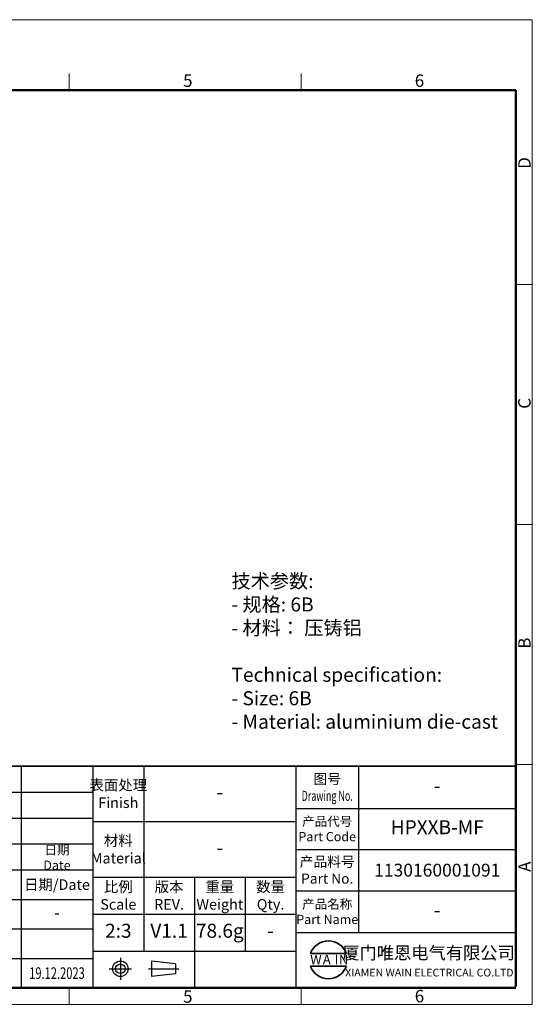
# Model space of a CAD drawing. Units: millimetres. Extents: x 11 to 673, y 29 to 500.
# Drawn here: x 509 to 673, y 185 to 500 of the extents above; entities that cross this region are included whole.
import ezdxf

# ---------------------------------------------------------------- set-up
doc = ezdxf.new("R2010")
doc.units = ezdxf.units.MM
doc.header["$MEASUREMENT"] = 0
for name, color, linetype, lineweight in [('DIM', 3, 'Continuous', 15), ('图框', 7, 'Continuous', 20), ('打标文字', 3, 'Continuous', 20)]:
    doc.layers.add(name, color=color, linetype=linetype, lineweight=lineweight)
doc.styles.add('Chinese', font='PMingLiU.ttf')
doc.styles.add('Romans字体', font='romans.shx', dxfattribs={"width": 0.75})
doc.styles.get("Standard").update_dxf_attribs({"font": 'txt', "width": 0.75})
doc.styles.add('工程字', font='gbenor.shx', dxfattribs={"bigfont": 'gbcbig.shx'})

# ---------------------------------------------------------------- blocks, each defined once
blk = doc.blocks.new('FDHDHDF')
at = {"layer": '图框', "color": 1, "lineweight": 18}
for p, q in [((1009.66, 394.57), (1306.66, 394.57)), ((1306.66, 184.57), (1306.66, 394.57)), ((1009.66, 184.57), (1306.66, 184.57))]:
    blk.add_line(p, q, dxfattribs=at)
at = {"layer": '图框', "color": 6}
for p, q in [((1207.8, 383.07), (1207.8, 379.57)), ((1257.33, 383.07), (1257.33, 379.57)), ((1306.66, 338.11), (1303.17, 338.11)), ((1306.66, 286.93), (1303.17, 286.93)), ((1303.16, 235.75), (1306.66, 235.75)), ((1207.8, 188.07), (1207.8, 184.57)), ((1257.33, 188.07), (1257.33, 184.57))]:
    blk.add_line(p, q, dxfattribs=at)
at = {"layer": '图框', "lineweight": 50}
for p, q in [((1013.16, 379.57), (1303.17, 379.57)), ((1303.17, 188.38), (1303.17, 379.57)), ((1013.1, 188.07), (1303.17, 188.07))]:
    blk.add_line(p, q, dxfattribs=at)
at = {"layer": '图框', "lineweight": 35}
blk.add_line((1123.17, 235.37), (1303.17, 235.37), dxfattribs=at)
at = {"layer": '图框', "lineweight": -3}
for p, q in [((1197.55, 235.37), (1197.55, 188.07)), ((1212.9, 235.37), (1212.9, 188.05)), ((1223.72, 235.37), (1223.72, 211.71)), ((1256.22, 235.37), (1256.22, 188.05)), ((1269.56, 235.37), (1269.56, 199.88)), ((1123.17, 229.84), (1212.9, 229.84)), ((1256.22, 226.31), (1303.17, 226.31)), ((1123.17, 224.31), (1212.9, 224.31)), ((1212.9, 223.54), (1256.22, 223.54)), ((1123.17, 218.77), (1212.9, 218.77)), ((1256.22, 217.62), (1303.17, 217.62)), ((1123.17, 213.24), (1212.9, 213.24)), ((1212.9, 211.71), (1256.22, 211.71)), ((1223.73, 211.71), (1223.73, 195.94)), ((1234.56, 211.71), (1234.56, 188.07)), ((1245.39, 211.71), (1245.39, 195.94)), ((1256.22, 208.75), (1303.17, 208.75)), ((1123.17, 206.95), (1212.9, 206.95)), ((1212.9, 203.82), (1256.22, 203.82)), ((1123.17, 200.66), (1212.9, 200.66)), ((1256.22, 199.88), (1303.17, 199.88)), ((1212.9, 195.94), (1256.22, 195.94)), ((1123.17, 194.37), (1212.9, 194.37))]:
    blk.add_line(p, q, dxfattribs=at)
at = {"layer": '图框', "color": 4, "lineweight": 35}
for p, q in [((1259.3, 195.38), (1266.99, 195.38)), ((1259.3, 192.74), (1266.99, 192.74))]:
    blk.add_line(p, q, dxfattribs=at)
at = {"layer": '图框', "lineweight": 25}
for p, q in [((1218.75, 194.51), (1218.75, 189.78)), ((1230.48, 193.18), (1225.4, 193.8)), ((1225.4, 193.8), (1225.4, 190.5)), ((1216.38, 192.15), (1221.11, 192.15)), ((1224.72, 192.15), (1231.19, 192.15)), ((1230.48, 191.11), (1225.4, 190.5)), ((1230.48, 193.18), (1230.48, 191.11))]:
    blk.add_line(p, q, dxfattribs=at)
for radius in [1.65, 1.03]:
    blk.add_circle((1218.75, 192.15), radius, dxfattribs=at)
at = {"layer": '图框', "color": 4, "lineweight": 35}
for start, end in [(18.9524, 161.0476), (198.9524, 341.0476)]:
    blk.add_arc((1263.14, 194.06), 4.06, start, end, dxfattribs=at)
at = {"layer": '图框', "color": 6, "char_height": 2.65, "width": 2.5579, "attachment_point": 1, "style": 'Romans字体'}
for s, insert in [('5', (1232.14, 382.9)), ('6', (1281.57, 382.9)), ('5', (1232.14, 187.56)), ('6', (1281.57, 187.66))]:
    blk.add_mtext(s, dxfattribs=dict(at, insert=insert))
at = {"layer": '图框', "color": 6, "char_height": 2.65, "width": 2.5579, "attachment_point": 1, "rotation": 90, "style": 'Romans字体'}
for s, insert in [('D', (1303.65, 362.77)), ('C', (1303.65, 311.59)), ('B', (1303.65, 260.41))]:
    blk.add_mtext(s, dxfattribs=dict(at, insert=insert))
at = {"layer": '图框', "attachment_point": 5}
for s, insert, char_height, width in [('图号{\\Ftxt|c134;\\P\\Fromans|c134;\\W0.65;Drawing No.}', (1262.89, 230.84), 2.1549, 13.3447), ('表面处理\\P{\\Fromans|c134;Finish}', (1218.31, 229.45), 2.2528, 10.82), ('产品代号\\P{\\Fromans|c134;Part Code}', (1262.89, 221.97), 1.959, 13.3447), ('材料\\P{\\Fromans|c134;Material}', (1218.31, 217.62), 2.2528, 10.82), ('日期\\P{\\Fromans|c134;Date}', (1205.22, 215.87), 1.959, 15.3523), ('产品料号\\P{\\Fromans|c134;Part No.}', (1262.89, 213.19), 2.1549, 13.3447), ('日期{\\Fromans|c134;/Date}', (1205.22, 210.1), 2.2528, 15.3523), ('比例\\P{\\Fromans|c134;Scale}', (1218.31, 207.77), 2.2528, 10.8293), ('版本\\P{\\Fromans|c134;REV.}', (1229.14, 207.77), 2.2528, 10.8387), ('重量\\P{\\Fromans|c134;Weight}', (1239.97, 207.77), 2.2528, 10.8293), ('数量\\P{\\Fromans|c134;Qty.}', (1250.8, 207.77), 2.2528, 10.8293), ('产品名称\\P{\\Fromans|c134;Part Name}', (1262.89, 204.32), 1.959, 13.3447)]:
    blk.add_mtext(s, dxfattribs=dict(at, insert=insert, char_height=char_height, width=width))
at = {"layer": '图框', "color": 3, "attachment_point": 5, "style": 'Romans字体'}
for s, insert, char_height, width in [('-', (1286.37, 230.84), 2.99, 33.6124), ('-', (1239.97, 229.45), 2.99, 32.4974), ('-', (1239.97, 217.62), 2.99, 32.488), ('-', (1205.22, 203.81), 2.49, 15.3523), ('-', (1286.37, 204.32), 2.99, 33.6124), ('V1.1', (1229.14, 199.88), 2.986, 10.8293), ('-', (1250.8, 199.88), 2.99, 10.8293), ('{\\W0.7;19.12.2023}', (1205.22, 191.22), 2.4879, 15.3523)]:
    blk.add_mtext(s, dxfattribs=dict(at, insert=insert, char_height=char_height, width=width))
at = {"layer": '图框', "color": 6, "linetype": 'ByBlock', "lineweight": 18, "insert": (1303.65, 212.83), "char_height": 2.65, "width": 2.5579, "attachment_point": 1, "rotation": 90, "style": 'Romans字体'}
blk.add_mtext('A', dxfattribs=at)
at = {"layer": '图框', "color": 1, "lineweight": 20, "insert": (1284.51, 195.55), "char_height": 2.6991, "width": 82.3083, "attachment_point": 5}
blk.add_mtext('{\\fSimHei|b0|i0|c134|p2;厦门唯恩电气有限公司}', dxfattribs=at)
at = {"layer": '图框', "color": 1, "lineweight": 20, "char_height": 2.0059, "width": 5.0472, "attachment_point": 1, "style": 'Chinese'}
for s, insert in [('{\\fArial|b0|i0|c0|p34;W}', (1259.28, 195.09)), ('{\\fArial|b0|i0|c0|p34;A}', (1261.96, 195.13)), ('{\\fArial|b0|i0|c0|p34;I}', (1264.46, 195.13)), ('{\\fArial|b0|i0|c0|p34;N}', (1265.39, 195.12))]:
    blk.add_mtext(s, dxfattribs=dict(at, insert=insert))
at = {"layer": '图框', "color": 3, "lineweight": 20, "insert": (1284.68, 191.34), "char_height": 1.6525, "width": 68.0856, "attachment_point": 5, "style": '工程字'}
blk.add_mtext('{\\fArial Narrow|b0|i0|c0|p34;XIAMEN WAIN ELECTRICAL CO.LTD}', dxfattribs=at)

msp = doc.modelspace()

# ---------------------------------------------------------------- block references
at = {"layer": 'DIM', "xscale": 1.5, "yscale": 1.5, "zscale": 1.5}
msp.add_blockref('FDHDHDF', (-1287.39, -92.29), dxfattribs=at)

# ---------------------------------------------------------------- texts
at = {"layer": '图框', "color": 3, "attachment_point": 5, "style": 'Romans字体'}
for s, insert, char_height, width in [('HPXXB-MF', (642.16, 240.66), 4.478, 50.4186), ('{\\f畂叛|b0|i0|c134|p0;\\H0.91667x;\\C256;1130160001091}', (642.16, 227.5), 4.4783, 50.4186), ('2:3 ', (540.08, 207.53), 4.478, 16.244), ('78.6g ', (572.57, 207.53), 4.478, 50.4186)]:
    msp.add_mtext(s, dxfattribs=dict(at, insert=insert, char_height=char_height, width=width))
at = {"layer": '打标文字', "color": 3, "insert": (576.3, 322.25), "char_height": 4.5, "width": 121.7656, "attachment_point": 1, "style": 'Romans字体'}
msp.add_mtext('\\A1;{\\f仿宋_GB2312|b0|i0|c134|p49;技术参数}:\\P- {\\f仿宋_GB2312|b0|i0|c134|p49;规格}: 6B\\P- {\\f仿宋_GB2312|b0|i0|c134|p49;材料：} {\\f仿宋_GB2312|b0|i0|c134|p49;压铸铝}\\P\\PTechnical specification:\\P- Size: 6B\\P- Material: aluminium die-cast', dxfattribs=at)

doc.saveas('drawing.dxf')
